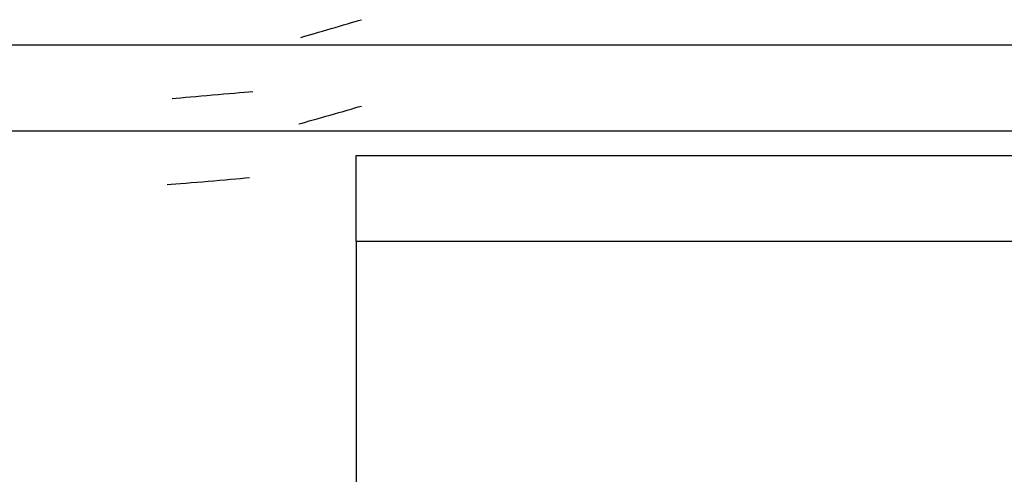
# Model space of a CAD drawing. Units: inches. Extents: x 0 to 612, y 115 to 692.
# Drawn here: x 85 to 105, y 271 to 281 of the extents above; entities that cross this region are included whole.
import ezdxf

# ---------------------------------------------------------------- set-up
doc = ezdxf.new("R2010")
doc.units = ezdxf.units.IN
doc.header["$MEASUREMENT"] = 0
doc.layers.add('Layer 1', color=7, linetype='Continuous')

# ---------------------------------------------------------------- blocks, each defined once
blk = doc.blocks.new('block 5550')
at = {"layer": 'Layer 1', "color": 7, "lineweight": 25}
blk.add_open_spline([(88.32, 277.432), (88.743, 277.467), (89.575, 277.539), (90.006, 277.576)], degree=3, dxfattribs=at)
blk = doc.blocks.new('block 5549')
at = {"layer": 'Layer 1'}
blk.add_blockref('block 5550', (0, 0), dxfattribs=at)
blk = doc.blocks.new('block 5548')
at = {"layer": 'Layer 1'}
blk.add_blockref('block 5549', (0, 0), dxfattribs=at)
blk = doc.blocks.new('block 5553')
at = {"layer": 'Layer 1', "color": 7, "lineweight": 25}
blk.add_open_spline([(91.023, 278.677), (91.348, 278.771), (91.977, 278.949), (92.304, 279.044)], degree=3, dxfattribs=at)
blk = doc.blocks.new('block 5552')
at = {"layer": 'Layer 1'}
blk.add_blockref('block 5553', (0, 0), dxfattribs=at)
blk = doc.blocks.new('block 5551')
at = {"layer": 'Layer 1'}
blk.add_blockref('block 5552', (0, 0), dxfattribs=at)
blk = doc.blocks.new('block 5556')
at = {"layer": 'Layer 1', "color": 7, "lineweight": 25}
blk.add_lwpolyline([(92.196, 276.264), (92.196, 223.709)], dxfattribs=at)
blk = doc.blocks.new('block 5555')
at = {"layer": 'Layer 1'}
blk.add_blockref('block 5556', (0, 0), dxfattribs=at)
blk = doc.blocks.new('block 5554')
at = {"layer": 'Layer 1'}
blk.add_blockref('block 5555', (0, 0), dxfattribs=at)
blk = doc.blocks.new('block 5559')
at = {"layer": 'Layer 1', "color": 7, "lineweight": 25}
blk.add_lwpolyline([(155.943, 276.264), (92.196, 276.264)], dxfattribs=at)
blk = doc.blocks.new('block 5558')
at = {"layer": 'Layer 1'}
blk.add_blockref('block 5559', (0, 0), dxfattribs=at)
blk = doc.blocks.new('block 5557')
at = {"layer": 'Layer 1'}
blk.add_blockref('block 5558', (0, 0), dxfattribs=at)
blk = doc.blocks.new('block 5608')
at = {"layer": 'Layer 1', "color": 7, "lineweight": 25}
blk.add_lwpolyline([(92.196, 276.264), (92.196, 278.031)], dxfattribs=at)
blk = doc.blocks.new('block 5607')
at = {"layer": 'Layer 1'}
blk.add_blockref('block 5608', (0, 0), dxfattribs=at)
blk = doc.blocks.new('block 5606')
at = {"layer": 'Layer 1'}
blk.add_blockref('block 5607', (0, 0), dxfattribs=at)
blk = doc.blocks.new('block 5628')
at = {"layer": 'Layer 1', "color": 7, "lineweight": 25}
blk.add_open_spline([(91.059, 280.45), (91.375, 280.542), (91.987, 280.722), (92.306, 280.815)], degree=3, dxfattribs=at)
blk = doc.blocks.new('block 5627')
at = {"layer": 'Layer 1'}
blk.add_blockref('block 5628', (0, 0), dxfattribs=at)
blk = doc.blocks.new('block 5626')
at = {"layer": 'Layer 1'}
blk.add_blockref('block 5627', (0, 0), dxfattribs=at)
blk = doc.blocks.new('block 5658')
at = {"layer": 'Layer 1', "color": 7, "lineweight": 25}
blk.add_lwpolyline([(92.196, 278.031), (155.943, 278.031)], dxfattribs=at)
blk = doc.blocks.new('block 5657')
at = {"layer": 'Layer 1'}
blk.add_blockref('block 5658', (0, 0), dxfattribs=at)
blk = doc.blocks.new('block 5656')
at = {"layer": 'Layer 1'}
blk.add_blockref('block 5657', (0, 0), dxfattribs=at)
blk = doc.blocks.new('block 6153')
at = {"layer": 'Layer 1', "color": 7, "lineweight": 25}
blk.add_open_spline([(88.425, 279.199), (88.841, 279.236), (89.656, 279.307), (90.079, 279.345)], degree=3, dxfattribs=at)
blk = doc.blocks.new('block 6152')
at = {"layer": 'Layer 1'}
blk.add_blockref('block 6153', (0, 0), dxfattribs=at)
blk = doc.blocks.new('block 6151')
at = {"layer": 'Layer 1'}
blk.add_blockref('block 6152', (0, 0), dxfattribs=at)
blk = doc.blocks.new('block 6220')
at = {"layer": 'Layer 1', "color": 7, "lineweight": 25}
blk.add_lwpolyline([(172.196, 278.53), (75.943, 278.53)], dxfattribs=at)
blk = doc.blocks.new('block 6219')
at = {"layer": 'Layer 1'}
blk.add_blockref('block 6220', (0, 0), dxfattribs=at)
blk = doc.blocks.new('block 6218')
at = {"layer": 'Layer 1'}
blk.add_blockref('block 6219', (0, 0), dxfattribs=at)
blk = doc.blocks.new('block 8064')
at = {"layer": 'Layer 1', "color": 7, "lineweight": 25}
blk.add_lwpolyline([(75.943, 280.301), (172.196, 280.301)], dxfattribs=at)
blk = doc.blocks.new('block 8063')
at = {"layer": 'Layer 1'}
blk.add_blockref('block 8064', (0, 0), dxfattribs=at)
blk = doc.blocks.new('block 8062')
at = {"layer": 'Layer 1'}
blk.add_blockref('block 8063', (0, 0), dxfattribs=at)
blk = doc.blocks.new('block 5020')
at = {"layer": 'Layer 1'}
for name in ['block 5626', 'block 8062', 'block 6151', 'block 5551', 'block 6218', 'block 5606', 'block 5656', 'block 5548', 'block 5554', 'block 5557']:
    blk.add_blockref(name, (0, 0), dxfattribs=at)
blk = doc.blocks.new('block 5019')
at = {"layer": 'Layer 1'}
blk.add_blockref('block 5020', (0, 0), dxfattribs=at)
blk = doc.blocks.new('block 2')
at = {"layer": 'Layer 1'}
blk.add_blockref('block 5019', (0, 0), dxfattribs=at)

msp = doc.modelspace()

# ---------------------------------------------------------------- block references
at = {"layer": 'Layer 1'}
msp.add_blockref('block 2', (0, 0), dxfattribs=at)

doc.saveas('drawing.dxf')
